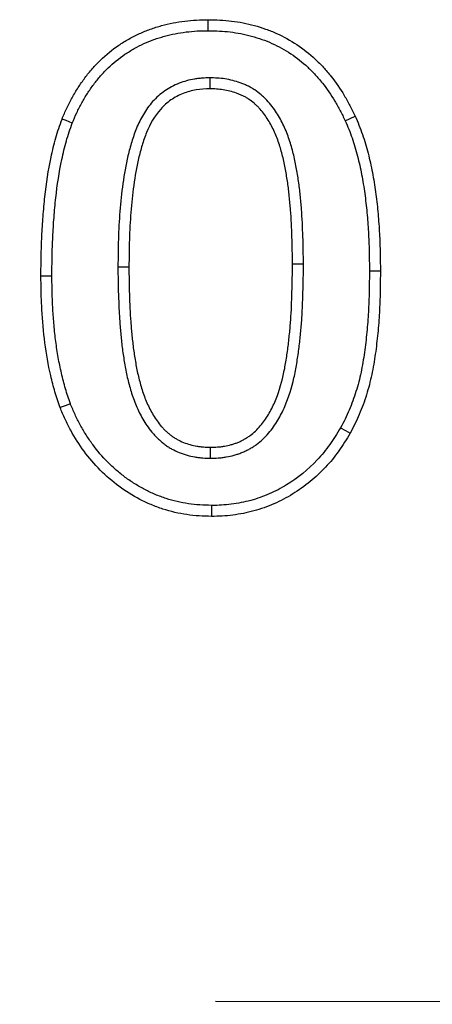
# Model space of a CAD drawing. Extents: x -1400 to 22500, y -1500 to 31200.
# Drawn here: x 10517 to 10533, y 18862 to 18901 of the extents above; entities that cross this region are included whole.
import ezdxf

# ---------------------------------------------------------------- set-up
doc = ezdxf.new("R2010")
doc.units = 0
doc.header["$LTSCALE"] = 100
doc.header["$MEASUREMENT"] = 0
doc.linetypes.add('HIDDEN', pattern=[0.375, 0.25, -0.125])
doc.layers.add('DUENN', color=4, linetype='CONTINUOUS')

msp = doc.modelspace()

# ---------------------------------------------------------------- linework, layer by layer
at = {"layer": 'DUENN'}
for p, q in [((10524.098, 18899.139), (10524.1, 18898.702)), ((10527.822, 18891.734), (10527.385, 18891.733)), ((10520.448, 18891.629), (10520.885, 18891.628)), ((10530.448, 18891.471), (10530.885, 18891.472)), ((10517.822, 18891.249), (10517.385, 18891.249)), ((10524.127, 18884.015), (10524.127, 18884.452))]:
    msp.add_line(p, q, dxfattribs=at)
at = {"layer": 'DUENN', "linetype": 'HIDDEN'}
msp.add_line((9586.835, 18864.301), (10586.835, 18862.301), dxfattribs=at)
at = {"layer": 'DUENN', "flags": 128}
for points in [[(10524.04, 18901.015), (10524.04, 18901.146), (10524.041, 18901.277), (10524.041, 18901.452)], [(10529.485, 18897.437), (10529.683, 18897.528), (10529.881, 18897.62)], [(10518.632, 18897.343), (10518.51, 18897.391), (10518.388, 18897.439), (10518.225, 18897.503)], [(10518.555, 18886.182), (10518.351, 18886.104), (10518.147, 18886.026)], [(10529.305, 18885.225), (10529.496, 18885.118), (10529.686, 18885.011)], [(10524.174, 18882.139), (10524.173, 18882.008), (10524.172, 18881.877), (10524.17, 18881.702)]]:
    msp.add_lwpolyline(points, dxfattribs=at)
at = {"layer": 'DUENN'}
for points, knots in [([(10518.225, 18897.503), (10518.286, 18897.647), (10518.348, 18897.791), (10518.48, 18898.075), (10518.551, 18898.214), (10518.702, 18898.489), (10518.782, 18898.623), (10518.952, 18898.887), (10519.041, 18899.015), (10519.229, 18899.266), (10519.327, 18899.388), (10519.533, 18899.624), (10519.641, 18899.738), (10519.98, 18900.063), (10520.222, 18900.263), (10520.612, 18900.526), (10520.746, 18900.607), (10521.019, 18900.76), (10521.158, 18900.833), (10521.442, 18900.964), (10521.588, 18901.023), (10521.809, 18901.101), (10521.883, 18901.126), (10522.033, 18901.172), (10522.108, 18901.194), (10522.334, 18901.257), (10522.487, 18901.294), (10522.794, 18901.354), (10522.949, 18901.378), (10523.26, 18901.416), (10523.416, 18901.43), (10523.728, 18901.447), (10523.885, 18901.449), (10524.041, 18901.452)], [0, 0, 0, 0, 0.0625, 0.0625, 0.125, 0.125, 0.1875, 0.1875, 0.25, 0.25, 0.3125, 0.3125, 0.375, 0.375, 0.5, 0.5, 0.5625, 0.5625, 0.625, 0.625, 0.6875, 0.6875, 0.71875, 0.71875, 0.75, 0.75, 0.8125, 0.8125, 0.875, 0.875, 0.9375, 0.9375, 1, 1, 1, 1]), ([(10524.041, 18901.452), (10524.196, 18901.448), (10524.351, 18901.445), (10524.66, 18901.43), (10524.814, 18901.417), (10525.275, 18901.362), (10525.579, 18901.301), (10526.027, 18901.179), (10526.175, 18901.133), (10526.467, 18901.03), (10526.61, 18900.972), (10527.034, 18900.782), (10527.306, 18900.632), (10527.821, 18900.289), (10528.064, 18900.096), (10528.404, 18899.78), (10528.513, 18899.67), (10528.722, 18899.441), (10528.822, 18899.323), (10529.111, 18898.96), (10529.287, 18898.705), (10529.526, 18898.307), (10529.601, 18898.172), (10529.744, 18897.898), (10529.813, 18897.759), (10529.881, 18897.62)], [0, 0, 0, 0, 0.0625, 0.0625, 0.125, 0.125, 0.25, 0.25, 0.3125, 0.3125, 0.375, 0.375, 0.5, 0.5, 0.625, 0.625, 0.6875, 0.6875, 0.75, 0.75, 0.875, 0.875, 0.9375, 0.9375, 1, 1, 1, 1]), ([(10518.632, 18897.343), (10518.691, 18897.483), (10518.75, 18897.619), (10518.872, 18897.882), (10518.938, 18898.012), (10519.08, 18898.27), (10519.155, 18898.396), (10519.313, 18898.641), (10519.397, 18898.761), (10519.573, 18898.996), (10519.665, 18899.111), (10519.853, 18899.328), (10519.952, 18899.431), (10520.265, 18899.732), (10520.491, 18899.918), (10520.844, 18900.156), (10520.968, 18900.231), (10521.225, 18900.375), (10521.353, 18900.442), (10521.612, 18900.562), (10521.745, 18900.615), (10521.949, 18900.687), (10522.018, 18900.71), (10522.158, 18900.753), (10522.229, 18900.774), (10522.443, 18900.834), (10522.583, 18900.868), (10522.865, 18900.923), (10523.011, 18900.945), (10523.304, 18900.981), (10523.449, 18900.995), (10523.738, 18901.01), (10523.887, 18901.013), (10524.04, 18901.015)], [0.001694, 0.001694, 0.001694, 0.001694, 0.0625, 0.0625, 0.125, 0.125, 0.1875, 0.1875, 0.25, 0.25, 0.3125, 0.3125, 0.375, 0.375, 0.5, 0.5, 0.5625, 0.5625, 0.625, 0.625, 0.6875, 0.6875, 0.71875, 0.71875, 0.75, 0.75, 0.8125, 0.8125, 0.875, 0.875, 0.9375, 0.9375, 0.9988348, 0.9988348, 0.9988348, 0.9988348]), ([(10524.04, 18901.015), (10524.192, 18901.012), (10524.34, 18901.008), (10524.631, 18900.994), (10524.773, 18900.982), (10525.201, 18900.931), (10525.483, 18900.874), (10525.902, 18900.76), (10526.04, 18900.717), (10526.31, 18900.622), (10526.442, 18900.569), (10526.833, 18900.394), (10527.085, 18900.255), (10527.558, 18899.94), (10527.784, 18899.76), (10528.098, 18899.468), (10528.198, 18899.367), (10528.392, 18899.155), (10528.486, 18899.044), (10528.757, 18898.703), (10528.923, 18898.464), (10529.147, 18898.09), (10529.217, 18897.964), (10529.352, 18897.705), (10529.418, 18897.572), (10529.485, 18897.437)], [0.0011794, 0.0011794, 0.0011794, 0.0011794, 0.0625, 0.0625, 0.125, 0.125, 0.25, 0.25, 0.3125, 0.3125, 0.375, 0.375, 0.5, 0.5, 0.625, 0.625, 0.6875, 0.6875, 0.75, 0.75, 0.875, 0.875, 0.9375, 0.9375, 0.9984912, 0.9984912, 0.9984912, 0.9984912]), ([(10524.098, 18899.139), (10524.094, 18899.139), (10524.09, 18899.139), (10524.086, 18899.139), (10523.995, 18899.136), (10523.9, 18899.133), (10523.749, 18899.122), (10523.697, 18899.118), (10523.592, 18899.106), (10523.538, 18899.098), (10523.382, 18899.072), (10523.28, 18899.049), (10523.08, 18898.994), (10522.981, 18898.963), (10522.78, 18898.886), (10522.678, 18898.84), (10522.486, 18898.737), (10522.395, 18898.68), (10522.221, 18898.558), (10522.137, 18898.492), (10521.975, 18898.35), (10521.899, 18898.274), (10521.685, 18898.035), (10521.562, 18897.863), (10521.353, 18897.511), (10521.264, 18897.331), (10521.149, 18897.052), (10521.115, 18896.959), (10521.051, 18896.775), (10521.022, 18896.685), (10520.939, 18896.413), (10520.888, 18896.229), (10520.756, 18895.672), (10520.694, 18895.303), (10520.592, 18894.567), (10520.553, 18894.199), (10520.496, 18893.462), (10520.477, 18893.093), (10520.455, 18892.359), (10520.452, 18891.993), (10520.448, 18891.632), (10520.448, 18891.631), (10520.448, 18891.63), (10520.448, 18891.629)], [-0.001354, -0.001354, -0.001354, -0.001354, 0, 0, 0, 0.03125, 0.03125, 0.046875, 0.046875, 0.0625, 0.0625, 0.09375, 0.09375, 0.125, 0.125, 0.15625, 0.15625, 0.1875, 0.1875, 0.21875, 0.21875, 0.25, 0.25, 0.3125, 0.3125, 0.375, 0.375, 0.40625, 0.40625, 0.4375, 0.4375, 0.5, 0.5, 0.625, 0.625, 0.75, 0.75, 0.875, 0.875, 1, 1, 1, 1.000261, 1.000261, 1.000261, 1.000261]), ([(10527.822, 18891.734), (10527.822, 18891.914), (10527.821, 18892.096), (10527.816, 18892.463), (10527.811, 18892.646), (10527.798, 18893.011), (10527.79, 18893.192), (10527.772, 18893.556), (10527.761, 18893.739), (10527.74, 18894.017), (10527.732, 18894.109), (10527.715, 18894.292), (10527.706, 18894.382), (10527.688, 18894.564), (10527.678, 18894.656), (10527.656, 18894.841), (10527.643, 18894.935), (10527.603, 18895.212), (10527.574, 18895.391), (10527.507, 18895.76), (10527.467, 18895.947), (10527.374, 18896.316), (10527.322, 18896.5), (10527.198, 18896.867), (10527.126, 18897.051), (10526.958, 18897.411), (10526.862, 18897.585), (10526.7, 18897.838), (10526.642, 18897.923), (10526.515, 18898.088), (10526.446, 18898.17), (10526.335, 18898.287), (10526.297, 18898.324), (10526.22, 18898.396), (10526.182, 18898.43), (10526.064, 18898.53), (10525.978, 18898.596), (10525.841, 18898.688), (10525.794, 18898.717), (10525.698, 18898.772), (10525.648, 18898.798), (10525.55, 18898.845), (10525.501, 18898.867), (10525.404, 18898.906), (10525.356, 18898.925), (10525.211, 18898.976), (10525.113, 18899.007), (10524.912, 18899.059), (10524.808, 18899.081), (10524.6, 18899.113), (10524.496, 18899.123), (10524.295, 18899.135), (10524.199, 18899.137), (10524.109, 18899.139), (10524.106, 18899.139), (10524.102, 18899.139), (10524.098, 18899.139)], [0, 0, 0, 0, 0.0625, 0.0625, 0.125, 0.125, 0.1875, 0.1875, 0.25, 0.25, 0.28125, 0.28125, 0.3125, 0.3125, 0.34375, 0.34375, 0.375, 0.375, 0.4375, 0.4375, 0.5, 0.5, 0.5625, 0.5625, 0.625, 0.625, 0.6875, 0.6875, 0.71875, 0.71875, 0.75, 0.75, 0.765625, 0.765625, 0.78125, 0.78125, 0.8125, 0.8125, 0.828125, 0.828125, 0.84375, 0.84375, 0.859375, 0.859375, 0.875, 0.875, 0.90625, 0.90625, 0.9375, 0.9375, 0.96875, 0.96875, 1, 1, 1, 1.001363, 1.001363, 1.001363, 1.001363]), ([(10524.1, 18898.702), (10523.918, 18898.696), (10523.736, 18898.689), (10523.382, 18898.629), (10523.208, 18898.582), (10522.867, 18898.452), (10522.705, 18898.364), (10522.408, 18898.155), (10522.269, 18898.033), (10521.905, 18897.625), (10521.723, 18897.301), (10521.518, 18896.8), (10521.461, 18896.629), (10521.356, 18896.284), (10521.308, 18896.109), (10521.183, 18895.58), (10521.123, 18895.222), (10521.025, 18894.508), (10520.987, 18894.149), (10520.932, 18893.431), (10520.914, 18893.071), (10520.892, 18892.35), (10520.888, 18891.989), (10520.885, 18891.628)], [0, 0, 0, 0, 0.0625, 0.0625, 0.125, 0.125, 0.1875, 0.1875, 0.25, 0.25, 0.375, 0.375, 0.4375, 0.4375, 0.5, 0.5, 0.625, 0.625, 0.75, 0.75, 0.875, 0.875, 1, 1, 1, 1]), ([(10527.385, 18891.733), (10527.385, 18891.913), (10527.385, 18892.093), (10527.379, 18892.453), (10527.374, 18892.633), (10527.361, 18892.993), (10527.354, 18893.172), (10527.336, 18893.532), (10527.325, 18893.712), (10527.305, 18893.981), (10527.297, 18894.07), (10527.281, 18894.25), (10527.272, 18894.339), (10527.253, 18894.518), (10527.244, 18894.608), (10527.222, 18894.786), (10527.211, 18894.876), (10527.172, 18895.143), (10527.143, 18895.32), (10527.078, 18895.674), (10527.041, 18895.851), (10526.953, 18896.2), (10526.903, 18896.373), (10526.788, 18896.715), (10526.723, 18896.882), (10526.57, 18897.208), (10526.483, 18897.366), (10526.337, 18897.594), (10526.286, 18897.669), (10526.177, 18897.812), (10526.119, 18897.881), (10526.025, 18897.978), (10525.993, 18898.01), (10525.927, 18898.071), (10525.894, 18898.101), (10525.791, 18898.189), (10525.72, 18898.244), (10525.607, 18898.319), (10525.569, 18898.343), (10525.491, 18898.387), (10525.451, 18898.408), (10525.37, 18898.447), (10525.328, 18898.465), (10525.245, 18898.499), (10525.203, 18898.515), (10525.076, 18898.561), (10524.99, 18898.588), (10524.816, 18898.633), (10524.727, 18898.651), (10524.549, 18898.679), (10524.46, 18898.688), (10524.28, 18898.698), (10524.19, 18898.7), (10524.1, 18898.702)], [0, 0, 0, 0, 0.0625, 0.0625, 0.125, 0.125, 0.1875, 0.1875, 0.25, 0.25, 0.28125, 0.28125, 0.3125, 0.3125, 0.34375, 0.34375, 0.375, 0.375, 0.4375, 0.4375, 0.5, 0.5, 0.5625, 0.5625, 0.625, 0.625, 0.6875, 0.6875, 0.71875, 0.71875, 0.75, 0.75, 0.765625, 0.765625, 0.78125, 0.78125, 0.8125, 0.8125, 0.828125, 0.828125, 0.84375, 0.84375, 0.859375, 0.859375, 0.875, 0.875, 0.90625, 0.90625, 0.9375, 0.9375, 0.96875, 0.96875, 1, 1, 1, 1]), ([(10529.881, 18897.62), (10529.933, 18897.5), (10529.985, 18897.38), (10530.083, 18897.138), (10530.13, 18897.015), (10530.214, 18896.768), (10530.254, 18896.643), (10530.328, 18896.392), (10530.363, 18896.266), (10530.463, 18895.887), (10530.52, 18895.632), (10530.617, 18895.118), (10530.659, 18894.86), (10530.73, 18894.342), (10530.76, 18894.082), (10530.808, 18893.561), (10530.827, 18893.3), (10530.858, 18892.778), (10530.868, 18892.517), (10530.881, 18891.994), (10530.883, 18891.733), (10530.885, 18891.472)], [0, 0, 0, 0, 0.0625, 0.0625, 0.125, 0.125, 0.1875, 0.1875, 0.25, 0.25, 0.375, 0.375, 0.5, 0.5, 0.625, 0.625, 0.75, 0.75, 0.875, 0.875, 1, 1, 1, 1]), ([(10517.385, 18891.249), (10517.387, 18891.513), (10517.388, 18891.777), (10517.398, 18892.306), (10517.408, 18892.57), (10517.434, 18893.098), (10517.449, 18893.362), (10517.489, 18893.889), (10517.513, 18894.152), (10517.601, 18894.94), (10517.68, 18895.463), (10517.843, 18896.239), (10517.903, 18896.497), (10518.011, 18896.878), (10518.051, 18897.004), (10518.136, 18897.254), (10518.18, 18897.378), (10518.225, 18897.503)], [0, 0, 0, 0, 0.125, 0.125, 0.25, 0.25, 0.375, 0.375, 0.5, 0.5, 0.75, 0.75, 0.875, 0.875, 0.9375, 0.9375, 1, 1, 1, 1]), ([(10517.822, 18891.249), (10517.823, 18891.513), (10517.825, 18891.774), (10517.835, 18892.293), (10517.844, 18892.552), (10517.87, 18893.073), (10517.885, 18893.334), (10517.924, 18893.852), (10517.947, 18894.109), (10518.033, 18894.88), (10518.111, 18895.389), (10518.268, 18896.141), (10518.327, 18896.391), (10518.429, 18896.751), (10518.466, 18896.869), (10518.546, 18897.105), (10518.589, 18897.223), (10518.632, 18897.343)], [0.0004611, 0.0004611, 0.0004611, 0.0004611, 0.125, 0.125, 0.25, 0.25, 0.375, 0.375, 0.5, 0.5, 0.75, 0.75, 0.875, 0.875, 0.9375, 0.9375, 0.9979929, 0.9979929, 0.9979929, 0.9979929]), ([(10529.485, 18897.437), (10529.535, 18897.32), (10529.584, 18897.206), (10529.676, 18896.979), (10529.719, 18896.866), (10529.799, 18896.634), (10529.836, 18896.515), (10529.907, 18896.273), (10529.942, 18896.151), (10530.038, 18895.785), (10530.093, 18895.542), (10530.187, 18895.046), (10530.227, 18894.793), (10530.296, 18894.289), (10530.325, 18894.036), (10530.373, 18893.527), (10530.392, 18893.27), (10530.421, 18892.758), (10530.432, 18892.503), (10530.444, 18891.99), (10530.446, 18891.732), (10530.448, 18891.471)], [0.0017848, 0.0017848, 0.0017848, 0.0017848, 0.0625, 0.0625, 0.125, 0.125, 0.1875, 0.1875, 0.25, 0.25, 0.375, 0.375, 0.5, 0.5, 0.625, 0.625, 0.75, 0.75, 0.875, 0.875, 0.9994033, 0.9994033, 0.9994033, 0.9994033]), ([(10524.127, 18884.015), (10524.13, 18884.015), (10524.133, 18884.015), (10524.135, 18884.015), (10524.228, 18884.017), (10524.328, 18884.019), (10524.488, 18884.029), (10524.542, 18884.034), (10524.65, 18884.047), (10524.704, 18884.055), (10524.865, 18884.084), (10524.97, 18884.109), (10525.121, 18884.151), (10525.17, 18884.165), (10525.273, 18884.199), (10525.326, 18884.217), (10525.433, 18884.26), (10525.487, 18884.285), (10525.588, 18884.335), (10525.636, 18884.36), (10525.728, 18884.412), (10525.773, 18884.439), (10525.865, 18884.497), (10525.912, 18884.528), (10526.053, 18884.631), (10526.138, 18884.705), (10526.293, 18884.851), (10526.367, 18884.929), (10526.58, 18885.176), (10526.699, 18885.35), (10526.909, 18885.703), (10527.002, 18885.885), (10527.245, 18886.443), (10527.36, 18886.826), (10527.49, 18887.398), (10527.527, 18887.59), (10527.59, 18887.969), (10527.617, 18888.156), (10527.666, 18888.535), (10527.687, 18888.724), (10527.724, 18889.099), (10527.741, 18889.288), (10527.768, 18889.667), (10527.778, 18889.857), (10527.794, 18890.235), (10527.799, 18890.421), (10527.811, 18890.793), (10527.816, 18890.981), (10527.822, 18891.36), (10527.822, 18891.547), (10527.822, 18891.733), (10527.822, 18891.733), (10527.822, 18891.734), (10527.822, 18891.734)], [-0.000883, -0.000883, -0.000883, -0.000883, 0, 0, 0, 0.03125, 0.03125, 0.046875, 0.046875, 0.0625, 0.0625, 0.09375, 0.09375, 0.109375, 0.109375, 0.125, 0.125, 0.140625, 0.140625, 0.15625, 0.15625, 0.171875, 0.171875, 0.1875, 0.1875, 0.21875, 0.21875, 0.25, 0.25, 0.3125, 0.3125, 0.375, 0.375, 0.5, 0.5, 0.5625, 0.5625, 0.625, 0.625, 0.6875, 0.6875, 0.75, 0.75, 0.8125, 0.8125, 0.875, 0.875, 0.9375, 0.9375, 1, 1, 1, 1.000144, 1.000144, 1.000144, 1.000144]), ([(10524.127, 18884.452), (10524.22, 18884.454), (10524.313, 18884.455), (10524.452, 18884.465), (10524.498, 18884.469), (10524.59, 18884.48), (10524.636, 18884.487), (10524.773, 18884.511), (10524.863, 18884.532), (10524.998, 18884.57), (10525.042, 18884.583), (10525.13, 18884.612), (10525.174, 18884.627), (10525.26, 18884.662), (10525.302, 18884.681), (10525.386, 18884.722), (10525.427, 18884.744), (10525.507, 18884.789), (10525.547, 18884.813), (10525.626, 18884.862), (10525.665, 18884.888), (10525.777, 18884.97), (10525.847, 18885.031), (10525.982, 18885.159), (10526.047, 18885.226), (10526.228, 18885.437), (10526.334, 18885.59), (10526.524, 18885.91), (10526.608, 18886.075), (10526.831, 18886.586), (10526.939, 18886.943), (10527.062, 18887.485), (10527.097, 18887.668), (10527.158, 18888.034), (10527.185, 18888.217), (10527.232, 18888.585), (10527.252, 18888.77), (10527.289, 18889.139), (10527.305, 18889.324), (10527.332, 18889.694), (10527.342, 18889.879), (10527.357, 18890.25), (10527.363, 18890.435), (10527.374, 18890.806), (10527.38, 18890.991), (10527.385, 18891.362), (10527.385, 18891.548), (10527.385, 18891.733)], [0, 0, 0, 0, 0.03125, 0.03125, 0.046875, 0.046875, 0.0625, 0.0625, 0.09375, 0.09375, 0.109375, 0.109375, 0.125, 0.125, 0.140625, 0.140625, 0.15625, 0.15625, 0.171875, 0.171875, 0.1875, 0.1875, 0.21875, 0.21875, 0.25, 0.25, 0.3125, 0.3125, 0.375, 0.375, 0.5, 0.5, 0.5625, 0.5625, 0.625, 0.625, 0.6875, 0.6875, 0.75, 0.75, 0.8125, 0.8125, 0.875, 0.875, 0.9375, 0.9375, 1, 1, 1, 1]), ([(10520.448, 18891.629), (10520.448, 18891.629), (10520.448, 18891.628), (10520.448, 18891.627), (10520.449, 18891.444), (10520.449, 18891.259), (10520.454, 18890.886), (10520.459, 18890.7), (10520.472, 18890.33), (10520.48, 18890.145), (10520.498, 18889.776), (10520.508, 18889.59), (10520.535, 18889.214), (10520.552, 18889.028), (10520.579, 18888.751), (10520.589, 18888.658), (10520.61, 18888.471), (10520.622, 18888.376), (10520.661, 18888.094), (10520.69, 18887.911), (10520.755, 18887.538), (10520.792, 18887.348), (10520.881, 18886.973), (10520.932, 18886.786), (10521.051, 18886.412), (10521.12, 18886.225), (10521.282, 18885.857), (10521.374, 18885.678), (10521.582, 18885.332), (10521.7, 18885.159), (10521.878, 18884.955), (10521.915, 18884.915), (10521.989, 18884.838), (10522.027, 18884.802), (10522.103, 18884.731), (10522.142, 18884.696), (10522.225, 18884.626), (10522.268, 18884.591), (10522.361, 18884.524), (10522.408, 18884.492), (10522.502, 18884.433), (10522.549, 18884.406), (10522.689, 18884.329), (10522.787, 18884.282), (10522.99, 18884.199), (10523.094, 18884.164), (10523.3, 18884.108), (10523.402, 18884.085), (10523.555, 18884.058), (10523.607, 18884.05), (10523.713, 18884.036), (10523.767, 18884.03), (10523.928, 18884.019), (10524.028, 18884.017), (10524.12, 18884.015), (10524.122, 18884.015), (10524.125, 18884.015), (10524.127, 18884.015)], [-0.000257, -0.000257, -0.000257, -0.000257, 0, 0, 0, 0.0625, 0.0625, 0.125, 0.125, 0.1875, 0.1875, 0.25, 0.25, 0.3125, 0.3125, 0.34375, 0.34375, 0.375, 0.375, 0.4375, 0.4375, 0.5, 0.5, 0.5625, 0.5625, 0.625, 0.625, 0.6875, 0.6875, 0.75, 0.75, 0.765625, 0.765625, 0.78125, 0.78125, 0.796875, 0.796875, 0.8125, 0.8125, 0.828125, 0.828125, 0.84375, 0.84375, 0.875, 0.875, 0.90625, 0.90625, 0.9375, 0.9375, 0.953125, 0.953125, 0.96875, 0.96875, 1, 1, 1, 1.000895, 1.000895, 1.000895, 1.000895]), ([(10520.885, 18891.628), (10520.886, 18891.445), (10520.886, 18891.262), (10520.891, 18890.896), (10520.896, 18890.713), (10520.909, 18890.347), (10520.916, 18890.164), (10520.934, 18889.799), (10520.944, 18889.616), (10520.97, 18889.251), (10520.987, 18889.069), (10521.014, 18888.796), (10521.023, 18888.705), (10521.044, 18888.523), (10521.055, 18888.432), (10521.093, 18888.16), (10521.121, 18887.979), (10521.184, 18887.619), (10521.22, 18887.439), (10521.304, 18887.083), (10521.352, 18886.906), (10521.463, 18886.557), (10521.527, 18886.385), (10521.674, 18886.05), (10521.758, 18885.887), (10521.947, 18885.573), (10522.051, 18885.421), (10522.201, 18885.248), (10522.232, 18885.214), (10522.296, 18885.149), (10522.329, 18885.117), (10522.396, 18885.055), (10522.431, 18885.024), (10522.5, 18884.965), (10522.536, 18884.937), (10522.61, 18884.882), (10522.648, 18884.857), (10522.726, 18884.808), (10522.765, 18884.785), (10522.886, 18884.719), (10522.968, 18884.679), (10523.138, 18884.61), (10523.225, 18884.581), (10523.401, 18884.533), (10523.491, 18884.513), (10523.626, 18884.489), (10523.671, 18884.482), (10523.762, 18884.47), (10523.807, 18884.465), (10523.944, 18884.455), (10524.036, 18884.454), (10524.127, 18884.452)], [0, 0, 0, 0, 0.0625, 0.0625, 0.125, 0.125, 0.1875, 0.1875, 0.25, 0.25, 0.3125, 0.3125, 0.34375, 0.34375, 0.375, 0.375, 0.4375, 0.4375, 0.5, 0.5, 0.5625, 0.5625, 0.625, 0.625, 0.6875, 0.6875, 0.75, 0.75, 0.765625, 0.765625, 0.78125, 0.78125, 0.796875, 0.796875, 0.8125, 0.8125, 0.828125, 0.828125, 0.84375, 0.84375, 0.875, 0.875, 0.90625, 0.90625, 0.9375, 0.9375, 0.953125, 0.953125, 0.96875, 0.96875, 1, 1, 1, 1]), ([(10530.448, 18891.471), (10530.446, 18891.196), (10530.444, 18890.922), (10530.432, 18890.378), (10530.422, 18890.107), (10530.392, 18889.565), (10530.372, 18889.295), (10530.32, 18888.756), (10530.289, 18888.488), (10530.213, 18887.955), (10530.168, 18887.69), (10530.087, 18887.302), (10530.057, 18887.174), (10529.991, 18886.921), (10529.954, 18886.795), (10529.875, 18886.543), (10529.833, 18886.417), (10529.743, 18886.17), (10529.696, 18886.048), (10529.595, 18885.81), (10529.54, 18885.693), (10529.425, 18885.459), (10529.366, 18885.343), (10529.305, 18885.225)], [0.0005637, 0.0005637, 0.0005637, 0.0005637, 0.125, 0.125, 0.25, 0.25, 0.375, 0.375, 0.5, 0.5, 0.625, 0.625, 0.6875, 0.6875, 0.75, 0.75, 0.8125, 0.8125, 0.875, 0.875, 0.9375, 0.9375, 0.9974856, 0.9974856, 0.9974856, 0.9974856]), ([(10530.885, 18891.472), (10530.883, 18891.195), (10530.881, 18890.918), (10530.869, 18890.365), (10530.859, 18890.088), (10530.828, 18889.535), (10530.808, 18889.259), (10530.754, 18888.708), (10530.722, 18888.433), (10530.644, 18887.885), (10530.598, 18887.612), (10530.513, 18887.206), (10530.481, 18887.071), (10530.411, 18886.803), (10530.373, 18886.67), (10530.29, 18886.406), (10530.246, 18886.275), (10530.152, 18886.014), (10530.101, 18885.885), (10529.993, 18885.631), (10529.935, 18885.505), (10529.813, 18885.257), (10529.749, 18885.134), (10529.686, 18885.011)], [0, 0, 0, 0, 0.125, 0.125, 0.25, 0.25, 0.375, 0.375, 0.5, 0.5, 0.625, 0.625, 0.6875, 0.6875, 0.75, 0.75, 0.8125, 0.8125, 0.875, 0.875, 0.9375, 0.9375, 1, 1, 1, 1]), ([(10518.147, 18886.026), (10518.075, 18886.235), (10518.003, 18886.445), (10517.879, 18886.868), (10517.825, 18887.083), (10517.676, 18887.729), (10517.601, 18888.165), (10517.485, 18889.042), (10517.449, 18889.483), (10517.41, 18890.144), (10517.4, 18890.365), (10517.389, 18890.807), (10517.387, 18891.028), (10517.385, 18891.249)], [0, 0, 0, 0, 0.125, 0.125, 0.25, 0.25, 0.5, 0.5, 0.75, 0.75, 0.875, 0.875, 1, 1, 1, 1]), ([(10518.555, 18886.182), (10518.521, 18886.282), (10518.487, 18886.38), (10518.421, 18886.579), (10518.389, 18886.679), (10518.331, 18886.88), (10518.303, 18886.981), (10518.25, 18887.188), (10518.225, 18887.292), (10518.153, 18887.605), (10518.11, 18887.813), (10518.036, 18888.233), (10518.004, 18888.447), (10517.948, 18888.874), (10517.924, 18889.086), (10517.887, 18889.514), (10517.872, 18889.732), (10517.847, 18890.166), (10517.837, 18890.382), (10517.826, 18890.812), (10517.824, 18891.029), (10517.822, 18891.249)], [0.0027381, 0.0027381, 0.0027381, 0.0027381, 0.0625, 0.0625, 0.125, 0.125, 0.1875, 0.1875, 0.25, 0.25, 0.375, 0.375, 0.5, 0.5, 0.625, 0.625, 0.75, 0.75, 0.875, 0.875, 0.9994487, 0.9994487, 0.9994487, 0.9994487]), ([(10524.17, 18881.702), (10524.005, 18881.706), (10523.84, 18881.711), (10523.511, 18881.732), (10523.348, 18881.748), (10522.864, 18881.82), (10522.545, 18881.893), (10522.077, 18882.046), (10521.922, 18882.105), (10521.614, 18882.233), (10521.464, 18882.301), (10521.027, 18882.529), (10520.751, 18882.704), (10520.226, 18883.091), (10519.976, 18883.304), (10519.507, 18883.776), (10519.294, 18884.028), (10518.904, 18884.556), (10518.728, 18884.835), (10518.49, 18885.271), (10518.415, 18885.419), (10518.276, 18885.72), (10518.211, 18885.873), (10518.147, 18886.026)], [0, 0, 0, 0, 0.0625, 0.0625, 0.125, 0.125, 0.25, 0.25, 0.3125, 0.3125, 0.375, 0.375, 0.5, 0.5, 0.625, 0.625, 0.75, 0.75, 0.875, 0.875, 0.9375, 0.9375, 1, 1, 1, 1]), ([(10524.174, 18882.139), (10524.012, 18882.143), (10523.856, 18882.147), (10523.552, 18882.167), (10523.4, 18882.182), (10523.1, 18882.227), (10522.95, 18882.256), (10522.651, 18882.325), (10522.505, 18882.365), (10522.291, 18882.436), (10522.219, 18882.461), (10522.076, 18882.515), (10522.003, 18882.544), (10521.859, 18882.604), (10521.789, 18882.635), (10521.651, 18882.698), (10521.584, 18882.731), (10521.384, 18882.835), (10521.252, 18882.913), (10520.99, 18883.077), (10520.864, 18883.163), (10520.617, 18883.346), (10520.497, 18883.442), (10520.263, 18883.643), (10520.152, 18883.747), (10519.829, 18884.073), (10519.629, 18884.31), (10519.354, 18884.683), (10519.267, 18884.81), (10519.102, 18885.071), (10519.023, 18885.205), (10518.874, 18885.478), (10518.805, 18885.615), (10518.677, 18885.893), (10518.617, 18886.035), (10518.555, 18886.182)], [0.0010072, 0.0010072, 0.0010072, 0.0010072, 0.0625, 0.0625, 0.125, 0.125, 0.1875, 0.1875, 0.25, 0.25, 0.28125, 0.28125, 0.3125, 0.3125, 0.34375, 0.34375, 0.375, 0.375, 0.4375, 0.4375, 0.5, 0.5, 0.5625, 0.5625, 0.625, 0.625, 0.75, 0.75, 0.8125, 0.8125, 0.875, 0.875, 0.9375, 0.9375, 0.9981616, 0.9981616, 0.9981616, 0.9981616]), ([(10529.305, 18885.225), (10529.161, 18884.99), (10529.021, 18884.764), (10528.72, 18884.341), (10528.554, 18884.138), (10528.016, 18883.567), (10527.603, 18883.232), (10526.933, 18882.822), (10526.7, 18882.699), (10526.225, 18882.493), (10525.976, 18882.406), (10525.477, 18882.271), (10525.22, 18882.223), (10524.822, 18882.17), (10524.694, 18882.156), (10524.443, 18882.142), (10524.312, 18882.14), (10524.174, 18882.139)], [0.0024707, 0.0024707, 0.0024707, 0.0024707, 0.125, 0.125, 0.25, 0.25, 0.5, 0.5, 0.625, 0.625, 0.75, 0.75, 0.875, 0.875, 0.9375, 0.9375, 0.9988232, 0.9988232, 0.9988232, 0.9988232]), ([(10529.686, 18885.011), (10529.538, 18884.77), (10529.391, 18884.53), (10529.067, 18884.075), (10528.891, 18883.86), (10528.511, 18883.455), (10528.307, 18883.264), (10527.871, 18882.908), (10527.637, 18882.742), (10527.156, 18882.446), (10526.908, 18882.314), (10526.393, 18882.089), (10526.125, 18881.994), (10525.575, 18881.844), (10525.298, 18881.793), (10524.878, 18881.737), (10524.738, 18881.722), (10524.455, 18881.705), (10524.313, 18881.703), (10524.17, 18881.702)], [0, 0, 0, 0, 0.125, 0.125, 0.25, 0.25, 0.375, 0.375, 0.5, 0.5, 0.625, 0.625, 0.75, 0.75, 0.875, 0.875, 0.9375, 0.9375, 1, 1, 1, 1])]:
    msp.add_open_spline(points, degree=3, knots=knots, dxfattribs=at)

doc.saveas('drawing.dxf')
